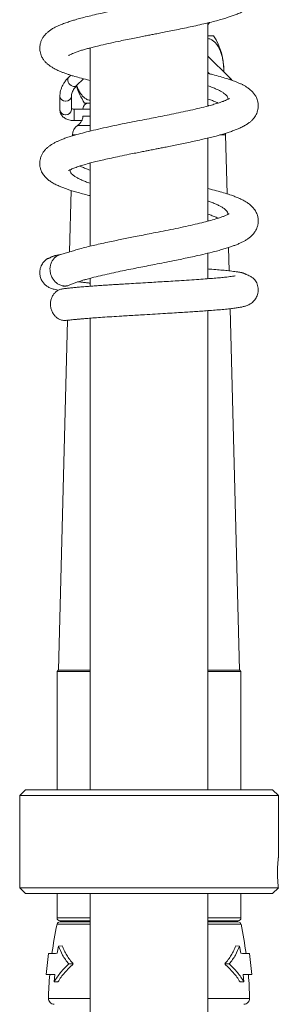
# Model space of a CAD drawing. Units: millimetres. Extents: x -601 to 909, y -967 to 1203.
# Drawn here: x 853 to 898, y 238 to 409 of the extents above; entities that cross this region are included whole.
import ezdxf

# ---------------------------------------------------------------- set-up
doc = ezdxf.new("R2010")
doc.units = ezdxf.units.MM

msp = doc.modelspace()

# ---------------------------------------------------------------- linework, layer by layer
at = {"color": 7, "linetype": 'Continuous', "lineweight": 0}
for p, q in [((886.07, 408.2), (886.36, 408.61)), ((886.07, 394.13), (886.07, 408.56)), ((886.07, 406.33), (887.04, 406.33)), ((865.57, 404.13), (865.42, 404.17)), ((865.57, 404.21), (865.57, 389.77)), ((889.82, 399.08), (886.07, 402.8)), ((862.22, 399.47), (861.82, 399.08)), ((863.23, 397.66), (864.42, 398.85)), ((886.07, 399.98), (886.35, 399.71)), ((860.32, 395.79), (860.32, 393.44)), ((862.32, 393.44), (862.32, 395.79)), ((865.57, 393.58), (862.82, 393.58)), ((864.6, 394.63), (865.57, 394.63)), ((862.82, 391.58), (864.1, 391.58)), ((864.33, 392.35), (865.57, 392.35)), ((862.5, 389.13), (862.5, 388.95)), ((886.07, 374.13), (886.07, 388.56)), ((889.4, 378.86), (889.13, 389.13)), ((865.57, 384.13), (865.42, 384.17)), ((865.57, 384.21), (865.57, 369.78)), ((862.25, 379.46), (861.97, 368.79)), ((886.07, 374.21), (886.21, 374.17)), ((889.75, 365.5), (889.64, 369.55)), ((886.07, 364.13), (886.07, 368.56)), ((865.57, 364.21), (865.57, 362.82)), ((886.07, 275.38), (886.07, 358.58)), ((891.57, 296.13), (889.92, 358.92)), ((861.66, 356.9), (860.07, 296.13)), ((865.57, 357.28), (865.57, 275.38)), ((860.02, 296.13), (859.82, 295.93)), ((859.82, 295.93), (859.82, 275.38)), ((865.57, 295.93), (859.82, 295.93)), ((865.57, 296.13), (860.02, 296.13)), ((891.62, 296.13), (886.07, 296.13)), ((891.82, 295.93), (886.07, 295.93)), ((891.82, 295.93), (891.62, 296.13)), ((891.82, 275.38), (891.82, 295.93)), ((854.32, 275.38), (853.32, 274.38)), ((897.32, 275.38), (854.32, 275.38)), ((898.32, 274.38), (897.32, 275.38)), ((853.32, 274.38), (853.32, 258.38)), ((898.32, 274.38), (853.32, 274.38)), ((898.32, 263.55), (898.32, 274.38)), ((853.32, 258.38), (854.32, 257.38)), ((898.32, 258.38), (853.32, 258.38)), ((897.32, 257.38), (898.32, 258.38)), ((897.32, 257.38), (854.32, 257.38)), ((859.82, 257.38), (859.82, 253.13)), ((865.57, 257.38), (865.57, 193.49)), ((886.07, 193.49), (886.07, 257.38)), ((891.82, 253.13), (891.82, 257.38)), ((862.77, 252.51), (860.29, 252.43)), ((865.57, 252.63), (860.32, 252.63)), ((891.32, 252.63), (886.07, 252.63)), ((891.35, 252.43), (888.86, 252.51)), ((859.85, 246.98), (860.05, 248.24)), ((860.72, 248.26), (860.05, 248.24)), ((890.92, 248.26), (891.58, 248.24)), ((891.78, 246.98), (891.58, 248.24)), ((857.95, 243.31), (858.34, 246.95)), ((893.68, 243.31), (893.29, 246.95)), ((862.64, 245.13), (861.85, 245.13)), ((889, 245.13), (889.79, 245.13)), ((859.32, 242.04), (859.42, 243.28)), ((892.31, 242.04), (892.22, 243.28)), ((859.97, 242.02), (859.32, 242.04)), ((891.66, 242.02), (892.31, 242.04))]:
    msp.add_line(p, q, dxfattribs=at)
at = {"color": 8, "linetype": 'Continuous', "lineweight": 0}
for p, q in [((862.82, 391.76), (862.82, 393.58)), ((862.82, 391.58), (862.82, 391.76)), ((863.39, 390.74), (865.57, 390.74)), ((862.5, 389.13), (863.07, 389.13)), ((888.29, 389.13), (889.13, 389.13)), ((865.57, 253.13), (859.82, 253.13)), ((891.82, 253.13), (886.07, 253.13)), ((859.82, 252.03), (865.57, 252.03)), ((860.29, 252.43), (865.57, 252.43)), ((862.77, 252.51), (865.57, 252.51)), ((886.07, 252.51), (888.86, 252.51)), ((886.07, 252.43), (891.35, 252.43)), ((886.07, 252.03), (891.82, 252.03)), ((858.32, 239.15), (865.57, 239.15)), ((886.07, 239.15), (893.32, 239.15))]:
    msp.add_line(p, q, dxfattribs=at)
at = {"color": 8, "linetype": 'Continuous', "lineweight": 0, "flags": 128}
msp.add_lwpolyline([(861.82, 399.08), (861.73, 398.97), (861.67, 398.77), (861.67, 398.54), (861.73, 398.29), (861.87, 398.05), (862.05, 397.83), (862.28, 397.66), (862.52, 397.55)], dxfattribs=at)
at = {"color": 7, "linetype": 'Continuous', "lineweight": 0, "flags": 128}
msp.add_lwpolyline([(889.13, 389.13), (889.11, 389.36), (889.11, 389.37)], dxfattribs=at)
at = {"color": 7, "linetype": 'Continuous', "lineweight": 0}
for centre, radius, start, end in [((878.32, 400.48), 10.5, 357.8246, 33.8584), ((873.32, 400.48), 10.5, 195.6398, 213.8584), ((865.32, 393.63), 1, 90, 178.5), ((864.5, 389.07), 2, 123.6766, 178.5), ((862.28, 392.4), 2, 303.6766, 334.1953), ((860.32, 253.13), 0.5, 180, 270), ((891.32, 253.13), 0.5, 270, 0), ((928.3, 237.53), 70, 168.0429, 172.2561), ((860.31, 251.93), 0.5, 92, 168.0429), ((862.73, 253.51), 1, 272, 297.6198), ((888.9, 253.51), 1, 242.3802, 268), ((891.33, 251.93), 0.5, 11.9571, 88), ((823.34, 237.53), 70, 7.7439, 11.9571), ((928.3, 237.53), 70, 175.2701, 178.6724), ((823.34, 237.53), 70, 1.3276, 4.7299), ((859.32, 239.13), 1, 178.6724, 270), ((892.32, 239.13), 1, 270, 1.3276)]:
    msp.add_arc(centre, radius, start, end, dxfattribs=at)
at = {"color": 8, "linetype": 'Continuous', "lineweight": 0}
for centre, radius, start, end in [((889.4, 398.68), 0.581, 1.0097, 43.6514), ((862.79, 398.16), 0.664, 246.3513, 311.3478), ((861.23, 395.88), 0.915, 185.7609, 275.6179), ((861.41, 395.88), 0.916, 264.4022, 353.9765), ((861.23, 393.53), 0.915, 185.73, 275.6202), ((861.41, 393.53), 0.915, 264.379, 354.27)]:
    msp.add_arc(centre, radius, start, end, dxfattribs=at)
at = {"color": 7, "linetype": 'Continuous', "lineweight": 0}
for points, knots in [([(861.84, 402.9), (861.84, 402.9), (861.85, 402.91), (862.02, 403.01), (862.32, 403.15), (862.74, 403.33), (863.29, 403.53), (863.91, 403.74), (864.58, 403.94), (865.3, 404.14), (866.13, 404.35), (867.25, 404.63), (868.68, 404.96), (870.26, 405.3), (871.72, 405.6), (872.96, 405.85), (874.1, 406.08), (875.08, 406.27), (875.93, 406.44), (876.76, 406.6), (877.68, 406.78), (878.76, 406.99), (879.99, 407.24), (881.32, 407.51), (882.66, 407.79), (884.03, 408.08), (885.37, 408.39), (886.66, 408.7), (887.8, 408.99), (888.77, 409.27), (889.59, 409.52), (890.32, 409.77), (891.02, 410.03), (891.75, 410.34), (892.47, 410.7), (893.04, 411.06), (893.47, 411.4), (893.8, 411.72), (894.15, 412.13), (894.43, 412.59), (894.61, 412.98), (894.72, 413.33), (894.8, 413.71), (894.83, 414.09), (894.81, 414.52), (894.73, 414.99), (894.55, 415.53), (894.29, 416.01), (893.95, 416.45), (893.63, 416.78), (893.35, 417.02), (893.04, 417.26), (892.61, 417.54), (892.07, 417.84), (891.44, 418.13), (890.87, 418.36), (890.36, 418.55), (889.85, 418.72), (889.28, 418.91), (888.58, 419.12), (887.7, 419.36), (886.86, 419.58), (886.28, 419.72), (886.07, 419.77)], [0, 0, 0, 0, 0.010775, 0.027461, 0.042544, 0.059678, 0.078792, 0.096495, 0.112358, 0.128421, 0.14582, 0.164564, 0.194174, 0.224405, 0.244907, 0.265303, 0.283274, 0.298408, 0.310686, 0.322432, 0.336642, 0.353343, 0.372555, 0.394282, 0.416667, 0.438382, 0.463554, 0.487757, 0.510953, 0.532121, 0.550764, 0.568111, 0.58619, 0.606362, 0.629217, 0.651416, 0.663872, 0.675681, 0.689073, 0.702579, 0.712932, 0.720113, 0.727131, 0.737326, 0.745916, 0.756355, 0.767287, 0.783065, 0.79649, 0.807182, 0.816434, 0.827458, 0.840378, 0.860315, 0.878868, 0.894259, 0.907539, 0.919473, 0.932175, 0.948967, 0.967439, 0.987882, 1, 1, 1, 1]), ([(889.79, 415.42), (889.78, 415.42), (889.76, 415.41), (889.63, 415.34), (889.34, 415.2), (888.93, 415.02), (888.37, 414.81), (887.73, 414.6), (886.93, 414.36), (885.9, 414.08), (884.72, 413.78), (883.54, 413.51), (882.4, 413.25), (881.25, 413.01), (880.12, 412.77), (879.04, 412.55), (877.97, 412.34), (876.98, 412.14), (876.13, 411.98), (875.42, 411.84), (874.86, 411.73), (874.3, 411.62), (873.59, 411.48), (872.63, 411.29), (871.56, 411.08), (870.45, 410.85), (869.4, 410.64), (868.38, 410.42), (867.24, 410.17), (866.03, 409.89), (864.79, 409.59), (863.74, 409.31), (862.88, 409.07), (862.24, 408.87), (861.75, 408.71), (861.35, 408.57), (860.94, 408.43), (860.5, 408.25), (860, 408.04), (859.45, 407.78), (858.93, 407.49), (858.45, 407.16), (858.03, 406.81), (857.63, 406.4), (857.3, 405.92), (857.09, 405.51), (856.98, 405.2), (856.9, 404.94), (856.85, 404.66), (856.81, 404.34), (856.81, 403.98), (856.86, 403.56), (856.97, 403.14), (857.15, 402.67), (857.42, 402.22), (857.76, 401.79), (858.11, 401.46), (858.46, 401.17), (858.86, 400.9), (859.36, 400.6), (859.93, 400.32), (860.5, 400.08), (861.01, 399.88), (861.51, 399.7), (862.03, 399.53), (862.77, 399.3), (863.78, 399.01), (864.77, 398.75), (865.41, 398.6), (865.57, 398.56)], [0, 0, 0, 0, 0.013493, 0.029869, 0.044144, 0.061424, 0.081266, 0.099318, 0.11566, 0.140843, 0.167263, 0.186055, 0.206034, 0.227213, 0.243893, 0.261256, 0.278716, 0.294098, 0.307185, 0.317965, 0.326426, 0.332958, 0.343987, 0.358815, 0.377465, 0.39398, 0.411564, 0.428563, 0.444962, 0.469936, 0.493348, 0.514955, 0.533627, 0.549302, 0.558845, 0.568787, 0.579136, 0.590556, 0.604266, 0.620365, 0.638495, 0.65533, 0.670197, 0.684464, 0.698566, 0.710043, 0.716983, 0.722047, 0.727657, 0.734886, 0.743651, 0.7525, 0.76201, 0.771656, 0.78602, 0.799223, 0.810989, 0.822993, 0.836857, 0.852477, 0.871732, 0.887468, 0.900871, 0.912845, 0.925675, 0.939958, 0.964079, 0.991374, 1, 1, 1, 1]), ([(888.79, 400.09), (888.8, 400.16), (888.82, 400.51), (888.79, 401.14), (888.71, 401.96), (888.55, 402.73), (888.33, 403.45), (888.05, 404.1), (887.71, 404.68), (887.32, 405.17), (886.87, 405.55), (886.45, 405.78), (886.17, 405.82), (886.07, 405.84)], [0, 0, 0, 0, 0.023934, 0.118787, 0.213645, 0.307671, 0.401725, 0.499864, 0.598034, 0.704669, 0.81134, 0.929769, 1, 1, 1, 1]), ([(861.82, 399.08), (861.74, 398.99), (861.51, 398.76), (861.18, 398.35), (860.86, 397.85), (860.61, 397.33), (860.44, 396.8), (860.33, 396.28), (860.32, 395.95), (860.32, 395.79)], [0, 0, 0, 0, 0.087535, 0.247883, 0.406723, 0.562946, 0.716274, 0.866882, 1, 1, 1, 1]), ([(861.84, 382.9), (861.84, 382.9), (861.82, 382.89), (861.88, 382.93), (862.03, 383.01), (862.25, 383.12), (862.56, 383.25), (862.92, 383.39), (863.4, 383.57), (864.08, 383.79), (864.95, 384.04), (865.89, 384.29), (866.86, 384.54), (868, 384.8), (869.29, 385.09), (870.76, 385.41), (872.19, 385.7), (873.45, 385.95), (874.44, 386.15), (875.27, 386.31), (875.91, 386.43), (876.44, 386.54), (876.97, 386.64), (877.61, 386.77), (878.4, 386.92), (879.34, 387.11), (880.42, 387.32), (881.54, 387.55), (882.75, 387.81), (883.96, 388.07), (885.14, 388.34), (886.24, 388.59), (887.22, 388.84), (888.11, 389.08), (888.88, 389.3), (889.63, 389.53), (890.33, 389.77), (891.01, 390.03), (891.66, 390.3), (892.31, 390.62), (892.88, 390.96), (893.36, 391.31), (893.76, 391.67), (894.08, 392.04), (894.34, 392.43), (894.56, 392.84), (894.73, 393.34), (894.82, 393.85), (894.82, 394.33), (894.77, 394.8), (894.65, 395.23), (894.51, 395.58), (894.37, 395.84), (894.17, 396.17), (893.85, 396.57), (893.4, 396.99), (892.91, 397.35), (892.48, 397.61), (892.05, 397.84), (891.59, 398.06), (891, 398.31), (890.25, 398.59), (889.28, 398.91), (888.17, 399.24), (887.09, 399.53), (886.35, 399.71), (886.07, 399.77)], [0, 0, 0, 0, 0.000705, 0.014584, 0.028676, 0.041451, 0.056176, 0.068662, 0.080575, 0.101052, 0.124704, 0.142423, 0.161838, 0.182966, 0.205822, 0.230416, 0.256612, 0.274666, 0.290026, 0.302671, 0.312584, 0.319769, 0.327172, 0.336969, 0.349168, 0.363782, 0.380827, 0.399603, 0.417633, 0.44017, 0.460979, 0.480049, 0.500631, 0.518838, 0.534697, 0.550984, 0.570545, 0.586609, 0.604589, 0.624591, 0.645055, 0.661846, 0.675564, 0.688135, 0.698484, 0.709073, 0.719873, 0.732603, 0.742603, 0.753702, 0.76335, 0.77098, 0.777043, 0.784236, 0.799884, 0.817622, 0.833103, 0.846453, 0.859782, 0.873701, 0.888262, 0.910033, 0.933446, 0.958264, 0.984175, 1, 1, 1, 1]), ([(890.26, 398.58), (890.26, 398.59), (890.13, 398.76), (889.97, 398.93), (889.82, 399.08)], [0, 0, 0, 0, 0.051513, 1, 1, 1, 1]), ([(862.32, 395.79), (862.32, 395.84), (862.32, 396.02), (862.37, 396.3), (862.5, 396.66), (862.69, 397.01), (862.93, 397.35), (863.13, 397.56), (863.23, 397.66)], [0, 0, 0, 0, 0.088393, 0.294433, 0.473302, 0.663242, 0.845276, 1, 1, 1, 1]), ([(863.26, 397.69), (863.28, 397.63), (863.37, 397.33), (863.59, 396.85), (863.92, 396.27), (864.32, 395.78), (864.77, 395.4), (865.19, 395.17), (865.46, 395.13), (865.57, 395.11)], [0, 0, 0, 0, 0.03637, 0.194431, 0.352559, 0.524315, 0.696127, 0.88688, 1, 1, 1, 1]), ([(886.07, 397.63), (886.21, 397.58), (886.62, 397.44), (887.21, 397.2), (887.84, 396.93), (888.38, 396.65), (888.81, 396.38), (889.16, 396.1), (889.4, 395.82), (889.54, 395.56), (889.56, 395.39), (889.56, 395.31)], [0, 0, 0, 0, 0.062511, 0.183048, 0.303584, 0.420718, 0.537853, 0.65839, 0.778927, 0.896061, 1, 1, 1, 1]), ([(889.81, 395.44), (889.81, 395.44), (889.79, 395.43), (889.68, 395.36), (889.45, 395.25), (889.14, 395.11), (888.7, 394.93), (888.17, 394.74), (887.5, 394.53), (886.7, 394.29), (885.61, 394), (884.26, 393.67), (882.64, 393.3), (880.99, 392.95), (879.38, 392.62), (877.8, 392.3), (876.22, 392), (874.6, 391.68), (872.91, 391.35), (871.12, 390.99), (869.27, 390.61), (867.44, 390.22), (865.74, 389.82), (864.22, 389.44), (863.04, 389.11), (862.1, 388.83), (861.35, 388.58), (860.69, 388.33), (860.14, 388.1), (859.65, 387.88), (859.2, 387.64), (858.75, 387.37), (858.35, 387.08), (857.98, 386.76), (857.65, 386.41), (857.35, 386.01), (857.09, 385.53), (856.91, 385.02), (856.83, 384.59), (856.81, 384.22), (856.82, 383.85), (856.89, 383.43), (857.07, 382.82), (857.44, 382.16), (857.91, 381.63), (858.42, 381.19), (859, 380.8), (859.63, 380.46), (860.31, 380.15), (860.96, 379.9), (861.58, 379.68), (862.25, 379.46), (863.04, 379.22), (864.01, 378.95), (864.87, 378.72), (865.42, 378.59), (865.57, 378.56)], [0, 0, 0, 0, 0.011486, 0.024599, 0.037982, 0.054784, 0.07023, 0.086376, 0.104191, 0.12369, 0.144211, 0.17423, 0.203225, 0.231002, 0.256988, 0.281139, 0.305071, 0.329682, 0.3554, 0.383169, 0.413064, 0.444577, 0.475113, 0.504327, 0.532267, 0.550634, 0.56898, 0.58708, 0.602888, 0.616162, 0.63088, 0.643868, 0.658184, 0.671746, 0.684242, 0.696061, 0.708532, 0.720662, 0.730536, 0.738232, 0.745439, 0.755185, 0.767728, 0.786332, 0.804053, 0.822025, 0.841727, 0.863094, 0.882693, 0.899838, 0.915442, 0.930108, 0.948453, 0.969299, 0.992144, 1, 1, 1, 1]), ([(887.83, 394.64), (887.63, 394.73), (887.23, 394.92), (886.63, 395.15), (886.22, 395.29), (886.07, 395.34)], [0, 0, 0, 0, 0.392027, 0.777691, 1, 1, 1, 1]), ([(860.32, 393.44), (860.32, 393.34), (860.33, 393.13), (860.43, 392.84), (860.58, 392.56), (860.79, 392.31), (861.04, 392.09), (861.35, 391.9), (861.7, 391.75), (862.09, 391.64), (862.47, 391.58), (862.71, 391.58), (862.82, 391.58)], [0, 0, 0, 0, 0.087612, 0.182258, 0.276248, 0.372111, 0.472093, 0.577637, 0.688379, 0.801858, 0.915419, 1, 1, 1, 1]), ([(862.82, 393.58), (862.78, 393.58), (862.68, 393.58), (862.51, 393.6), (862.37, 393.64), (862.33, 393.66), (862.32, 393.67)], [0, 0, 0, 0, 0.176127, 0.529937, 0.877339, 1, 1, 1, 1]), ([(886.07, 394.21), (886.07, 394.21), (886.12, 394.19), (886.17, 394.18), (886.21, 394.17)], [0, 0, 0, 0, 0.095181, 1, 1, 1, 1]), ([(864.08, 391.53), (864.09, 391.54), (864.09, 391.55), (864.17, 391.68), (864.26, 391.9), (864.31, 392.15), (864.33, 392.31), (864.33, 392.35)], [0, 0, 0, 0, 0.197978, 0.413976, 0.655339, 0.915613, 1, 1, 1, 1]), ([(865.57, 380.71), (865.42, 380.76), (865.01, 380.9), (864.42, 381.13), (863.79, 381.41), (863.25, 381.69), (862.82, 381.96), (862.47, 382.24), (862.23, 382.51), (862.09, 382.78), (862.08, 382.95), (862.07, 383.03)], [0, 0, 0, 0, 0.064582, 0.181733, 0.30229, 0.422847, 0.540009, 0.657169, 0.777735, 0.898301, 1, 1, 1, 1]), ([(863.8, 383.69), (864, 383.6), (864.4, 383.42), (864.99, 383.18), (865.41, 383.04), (865.57, 382.99)], [0, 0, 0, 0, 0.385466, 0.771119, 1, 1, 1, 1]), ([(862.07, 363.04), (862.26, 363.12), (862.63, 363.28), (863.22, 363.5), (863.84, 363.71), (864.45, 363.9), (865, 364.05), (865.8, 364.27), (866.93, 364.56), (868.47, 364.91), (870.02, 365.25), (871.54, 365.57), (872.99, 365.86), (874.38, 366.13), (875.78, 366.41), (877.28, 366.7), (878.92, 367.02), (880.45, 367.33), (881.85, 367.62), (883.08, 367.88), (884.5, 368.19), (886.02, 368.54), (887.38, 368.88), (888.45, 369.18), (889.25, 369.42), (889.97, 369.65), (890.59, 369.87), (891.18, 370.1), (891.73, 370.34), (892.24, 370.59), (892.72, 370.86), (893.19, 371.18), (893.58, 371.51), (893.87, 371.8), (894.09, 372.06), (894.3, 372.37), (894.52, 372.76), (894.7, 373.25), (894.82, 373.8), (894.83, 374.35), (894.75, 374.88), (894.63, 375.3), (894.48, 375.64), (894.31, 375.96), (894.06, 376.31), (893.67, 376.75), (893.17, 377.17), (892.64, 377.52), (892.08, 377.83), (891.48, 378.11), (890.83, 378.38), (890.05, 378.66), (889.09, 378.97), (887.88, 379.32), (886.87, 379.58), (886.23, 379.74), (886.07, 379.77)], [0, 0, 0, 0, 0.022153, 0.042225, 0.060382, 0.076267, 0.089357, 0.100212, 0.131128, 0.160314, 0.188033, 0.21394, 0.237851, 0.259695, 0.281297, 0.305223, 0.331481, 0.359933, 0.380134, 0.401332, 0.423357, 0.45558, 0.486437, 0.506258, 0.525354, 0.543152, 0.559574, 0.575253, 0.593164, 0.608329, 0.624205, 0.640551, 0.655811, 0.667736, 0.676249, 0.683859, 0.693966, 0.706364, 0.719781, 0.733281, 0.746134, 0.754975, 0.762301, 0.770761, 0.782419, 0.796392, 0.816683, 0.834775, 0.853548, 0.87255, 0.891037, 0.909089, 0.936078, 0.963186, 0.990875, 1, 1, 1, 1]), ([(886.07, 377.63), (886.32, 377.54), (886.84, 377.35), (887.5, 377.08), (888.08, 376.8), (888.58, 376.53), (888.98, 376.25), (889.28, 375.98), (889.47, 375.7), (889.57, 375.48), (889.56, 375.35), (889.55, 375.31)], [0, 0, 0, 0, 0.116797, 0.23723, 0.35425, 0.471266, 0.591687, 0.712107, 0.829105, 0.946102, 1, 1, 1, 1]), ([(889.77, 375.41), (889.76, 375.41), (889.75, 375.41), (889.62, 375.33), (889.4, 375.22), (889.03, 375.06), (888.52, 374.87), (887.83, 374.63), (886.9, 374.35), (885.67, 374.02), (884.26, 373.67), (882.66, 373.31), (880.95, 372.94), (879.19, 372.58), (877.48, 372.24), (875.89, 371.93), (874.45, 371.65), (873.17, 371.4), (871.95, 371.15), (870.77, 370.92), (869.55, 370.66), (868.27, 370.39), (867.01, 370.12), (865.8, 369.84), (864.64, 369.55), (863.58, 369.26), (862.64, 368.99), (861.82, 368.75), (861.04, 368.51), (860.53, 368.35), (860.26, 368.27)], [0, 0, 0, 0, 0.017223, 0.03608, 0.057161, 0.087288, 0.116698, 0.145388, 0.188637, 0.232564, 0.278562, 0.326795, 0.37518, 0.422376, 0.467986, 0.508853, 0.544237, 0.578518, 0.607803, 0.638748, 0.671357, 0.706447, 0.744925, 0.779551, 0.816374, 0.855535, 0.887256, 0.921883, 0.959607, 1, 1, 1, 1]), ([(887.83, 374.64), (887.72, 374.69), (887.42, 374.83), (886.83, 375.07), (886.35, 375.26), (886.07, 375.35), (886.07, 375.35)], [0, 0, 0, 0, 0.220055, 0.613136, 0.995095, 1, 1, 1, 1]), ([(860.43, 368.32), (860.35, 368.31), (860.15, 368.28), (859.91, 368.24), (859.69, 368.19), (859.5, 368.14), (859.33, 368.09), (859.15, 368.04), (858.98, 367.97), (858.84, 367.9), (858.73, 367.84), (858.65, 367.79), (858.59, 367.76), (858.55, 367.75), (858.53, 367.74), (858.51, 367.73), (858.47, 367.72), (858.4, 367.69), (858.31, 367.66), (858.24, 367.64), (858.15, 367.61), (858.04, 367.54), (857.94, 367.47), (857.84, 367.39), (857.73, 367.29), (857.61, 367.18), (857.44, 366.99), (857.25, 366.73), (857.05, 366.37), (856.9, 365.94), (856.82, 365.5), (856.81, 364.95), (856.92, 364.33), (857.21, 363.72), (857.51, 363.34), (857.71, 363.13), (857.84, 363.01), (857.99, 362.9), (858.27, 362.7), (858.7, 362.48), (859.31, 362.29), (859.76, 362.2), (860, 362.16), (860.1, 362.14)], [0, 0, 0, 0, 0.026534, 0.069526, 0.108878, 0.146545, 0.182559, 0.216079, 0.273593, 0.316961, 0.34615, 0.359121, 0.363028, 0.364502, 0.36581, 0.367137, 0.368663, 0.372741, 0.386247, 0.40762, 0.428957, 0.43791, 0.446078, 0.453857, 0.461685, 0.469995, 0.479132, 0.500761, 0.525415, 0.550457, 0.575123, 0.597067, 0.640472, 0.680689, 0.711867, 0.723246, 0.735981, 0.752818, 0.773865, 0.837498, 0.906234, 0.963913, 1, 1, 1, 1]), ([(860.27, 368.26), (860.1, 368.2), (859.75, 368.07), (859.32, 367.71), (858.96, 367.25), (858.72, 366.71), (858.6, 366.14), (858.58, 365.62), (858.66, 365.09), (858.84, 364.52), (859.15, 363.98), (859.56, 363.52), (860.04, 363.16), (860.61, 362.92), (861.22, 362.84), (861.72, 362.89), (861.99, 363.02), (862.07, 363.06)], [0, 0, 0, 0, 0.068749, 0.1391, 0.204074, 0.281188, 0.347508, 0.403901, 0.460297, 0.526615, 0.603733, 0.668702, 0.739055, 0.813496, 0.890158, 0.966819, 1, 1, 1, 1]), ([(890.79, 364.62), (890.79, 364.62), (890.81, 364.63), (890.72, 364.61), (890.56, 364.58), (890.3, 364.54), (889.91, 364.49), (889.3, 364.42), (888.49, 364.33), (887.46, 364.24), (886.25, 364.14), (884.85, 364.04), (883.24, 363.93), (881.6, 363.82), (879.99, 363.72), (878.5, 363.63), (877.04, 363.54), (875.51, 363.45), (873.96, 363.36), (872.42, 363.27), (871.23, 363.2), (870.31, 363.14), (869.57, 363.1), (868.75, 363.04), (867.8, 362.98), (866.79, 362.91), (865.76, 362.84), (864.73, 362.76), (863.78, 362.68), (862.92, 362.61), (862.16, 362.53), (861.44, 362.45), (861.01, 362.4), (860.79, 362.37)], [0, 0, 0, 0, 0.001498, 0.01462, 0.030964, 0.047303, 0.079326, 0.110454, 0.150529, 0.191445, 0.234709, 0.280326, 0.328296, 0.378616, 0.417912, 0.457715, 0.495429, 0.530854, 0.574507, 0.614063, 0.649497, 0.668773, 0.687327, 0.709792, 0.73694, 0.768775, 0.798926, 0.832477, 0.869508, 0.899336, 0.930588, 0.963639, 1, 1, 1, 1]), ([(861.51, 356.89), (861.61, 356.9), (861.83, 356.93), (862.23, 356.97), (862.68, 357.02), (863.21, 357.08), (863.79, 357.13), (864.46, 357.19), (865.29, 357.26), (866.38, 357.34), (867.76, 357.44), (869.34, 357.54), (870.89, 357.64), (872.35, 357.73), (873.66, 357.8), (875.19, 357.89), (876.86, 357.99), (878.62, 358.1), (880.2, 358.19), (881.62, 358.28), (882.87, 358.36), (884.04, 358.44), (885.21, 358.52), (886.43, 358.61), (887.67, 358.7), (888.86, 358.81), (889.91, 358.92), (890.8, 359.03), (891.51, 359.13), (892.07, 359.24), (892.58, 359.37), (893.04, 359.53), (893.48, 359.77), (893.81, 360.01), (894.1, 360.3), (894.34, 360.61), (894.56, 360.98), (894.73, 361.43), (894.83, 361.95), (894.82, 362.47), (894.73, 362.98), (894.55, 363.44), (894.32, 363.81), (894.09, 364.09), (893.86, 364.29), (893.64, 364.43), (893.41, 364.56), (893.12, 364.7), (892.83, 364.83), (892.62, 364.92), (892.51, 364.97), (892.43, 365.01), (892.38, 365.03), (892.34, 365.05), (892.28, 365.08), (892.24, 365.1), (892.2, 365.11), (892.17, 365.13), (892.14, 365.14), (892.12, 365.14), (892.1, 365.15), (892.06, 365.16), (892.01, 365.17), (891.89, 365.2), (891.73, 365.23), (891.5, 365.27), (891.26, 365.31), (890.78, 365.38), (890.02, 365.47), (888.92, 365.59), (887.74, 365.69), (886.79, 365.77), (886.18, 365.81), (886.07, 365.82)], [0, 0, 0, 0, 0.011181, 0.024587, 0.038735, 0.052381, 0.068822, 0.083858, 0.099094, 0.123733, 0.150293, 0.17831, 0.207863, 0.228501, 0.249871, 0.271122, 0.301145, 0.328964, 0.354579, 0.377981, 0.399162, 0.418803, 0.440307, 0.464148, 0.490345, 0.518916, 0.547592, 0.574498, 0.599658, 0.622784, 0.64338, 0.662136, 0.671436, 0.680793, 0.689411, 0.696853, 0.70346, 0.711587, 0.721123, 0.730128, 0.738476, 0.747273, 0.757901, 0.770636, 0.780394, 0.791222, 0.802528, 0.816087, 0.825369, 0.82853, 0.830853, 0.831792, 0.832661, 0.833539, 0.834502, 0.836888, 0.838204, 0.83919, 0.839592, 0.839967, 0.840348, 0.840766, 0.841801, 0.843184, 0.849228, 0.85864, 0.868015, 0.877431, 0.910051, 0.937914, 0.964635, 0.9932, 1, 1, 1, 1]), ([(860.86, 362.81), (860.86, 362.81), (860.86, 362.8), (860.91, 362.81), (861.01, 362.82), (861.16, 362.84), (861.34, 362.86), (861.46, 362.88), (861.51, 362.89)], [0, 0, 0, 0, 0.07129, 0.220164, 0.400853, 0.606521, 0.817702, 1, 1, 1, 1]), ([(863.55, 363.61), (863.69, 363.59), (864, 363.54), (864.6, 363.47), (865.13, 363.41), (865.48, 363.37), (865.57, 363.36)], [0, 0, 0, 0, 0.258216, 0.576393, 0.894569, 1, 1, 1, 1]), ([(861.51, 356.91), (861.41, 356.89), (861.12, 356.84), (860.61, 356.93), (860.05, 357.16), (859.58, 357.52), (859.18, 357.98), (858.89, 358.53), (858.72, 359.1), (858.67, 359.63), (858.69, 360.16), (858.83, 360.73), (859.09, 361.27), (859.47, 361.73), (859.92, 362.09), (860.38, 362.31), (860.68, 362.34), (860.79, 362.35)], [0, 0, 0, 0, 0.037464, 0.116382, 0.192996, 0.265367, 0.332173, 0.411428, 0.479557, 0.537485, 0.595409, 0.663542, 0.742798, 0.809601, 0.881973, 0.958587, 1, 1, 1, 1]), ([(898.32, 258.38), (898.31, 258.41), (898.31, 258.47), (898.26, 258.91), (898.21, 259.57), (898.17, 260.39), (898.16, 261.28), (898.19, 262.13), (898.24, 262.86), (898.29, 263.35), (898.32, 263.59), (898.31, 263.56), (898.31, 263.55)], [0, 0, 0, 0, 0.106885, 0.213752, 0.321067, 0.428679, 0.53581, 0.64242, 0.749286, 0.856787, 0.964306, 1, 1, 1, 1]), ([(860.05, 248.24), (860.28, 247.71), (860.62, 246.91), (861.27, 245.88), (861.65, 245.38), (861.85, 245.13)], [0, 0, 0, 0, 0.496359, 0.748187, 1, 1, 1, 1]), ([(860.72, 248.26), (860.83, 247.99), (861.06, 247.45), (861.5, 246.66), (862.02, 245.88), (862.43, 245.38), (862.64, 245.13)], [0, 0, 0, 0, 0.248007, 0.496009, 0.74801, 1, 1, 1, 1]), ([(890.92, 248.26), (890.8, 247.99), (890.57, 247.45), (890.13, 246.66), (889.62, 245.88), (889.2, 245.38), (889, 245.13)], [0, 0, 0, 0, 0.248007, 0.496009, 0.74801, 1, 1, 1, 1]), ([(891.58, 248.24), (891.36, 247.71), (891.01, 246.91), (890.37, 245.88), (889.98, 245.38), (889.79, 245.13)], [0, 0, 0, 0, 0.496359, 0.748186, 1, 1, 1, 1]), ([(858.34, 246.95), (858.38, 246.95), (858.46, 246.95), (858.76, 246.96), (859.21, 246.96), (859.64, 246.97), (859.85, 246.98)], [0, 0, 0, 0, 0.2454737, 0.4909473, 0.745473, 1, 1, 1, 1]), ([(893.29, 246.95), (893.25, 246.95), (893.18, 246.95), (892.87, 246.96), (892.43, 246.96), (892, 246.97), (891.78, 246.98)], [0, 0, 0, 0, 0.2454739, 0.4909475, 0.7454737, 1, 1, 1, 1]), ([(861.85, 245.13), (861.59, 244.89), (861.09, 244.41), (860.43, 243.65), (859.83, 242.86), (859.49, 242.31), (859.32, 242.04)], [0, 0, 0, 0, 0.248126, 0.496251, 0.748125, 1, 1, 1, 1]), ([(862.64, 245.13), (862.37, 244.89), (861.84, 244.41), (861.14, 243.64), (860.51, 242.85), (860.15, 242.29), (859.97, 242.02)], [0, 0, 0, 0, 0.247876, 0.495762, 0.747878, 1, 1, 1, 1]), ([(889, 245.13), (889.26, 244.89), (889.79, 244.41), (890.49, 243.64), (891.13, 242.85), (891.49, 242.29), (891.66, 242.02)], [0, 0, 0, 0, 0.247876, 0.495762, 0.747878, 1, 1, 1, 1]), ([(889.79, 245.13), (890.04, 244.89), (890.54, 244.41), (891.2, 243.65), (891.81, 242.86), (892.14, 242.31), (892.31, 242.04)], [0, 0, 0, 0, 0.248125, 0.496251, 0.748124, 1, 1, 1, 1]), ([(859.42, 243.28), (859.21, 243.29), (858.81, 243.29), (858.37, 243.3), (858.06, 243.31), (857.99, 243.31), (857.95, 243.31)], [0, 0, 0, 0, 0.245717, 0.491436, 0.74572, 1, 1, 1, 1]), ([(892.22, 243.28), (892.42, 243.29), (892.82, 243.29), (893.26, 243.3), (893.57, 243.31), (893.65, 243.31), (893.68, 243.31)], [0, 0, 0, 0, 0.245717, 0.491436, 0.74572, 1, 1, 1, 1])]:
    msp.add_open_spline(points, degree=3, knots=knots, dxfattribs=at)

doc.saveas('drawing.dxf')
